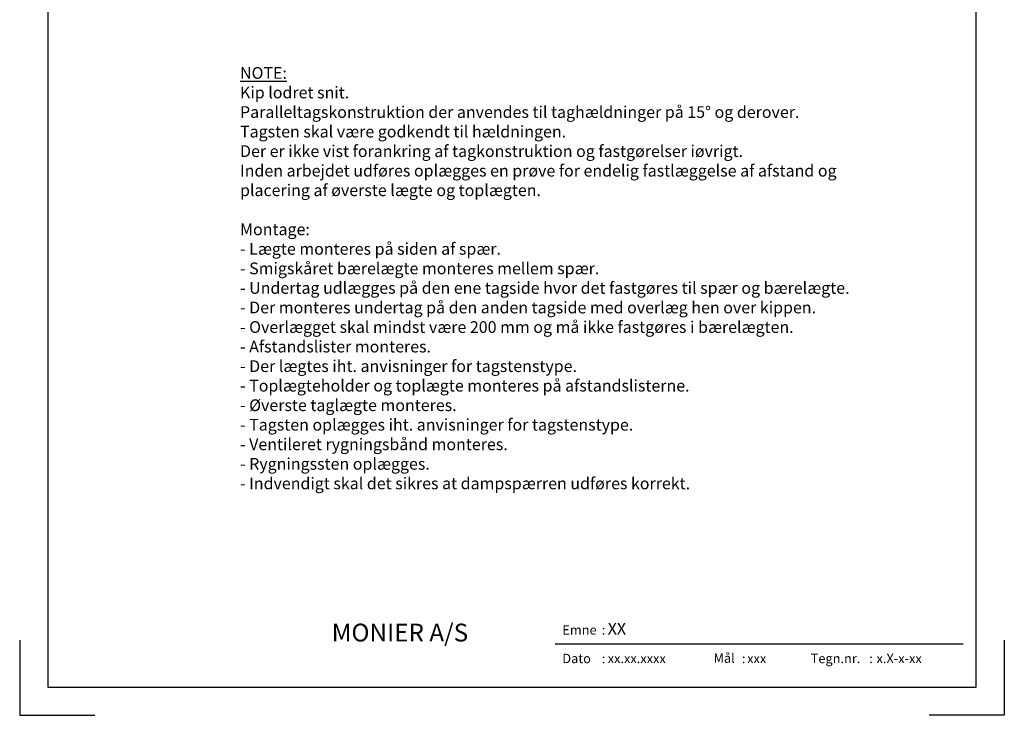
# Model space of a CAD drawing. Extents: x -2514 to -414, y -1089 to 1881.
# Drawn here: x -2514 to -414, y -1089 to 394 of the extents above; entities that cross this region are included whole.
import ezdxf
from ezdxf.enums import TextEntityAlignment as Align

# ---------------------------------------------------------------- set-up
doc = ezdxf.new("R2010")
doc.units = 0
doc.header["$LTSCALE"] = 5
doc.layers.get('0').update_dxf_attribs({"linetype": 'CONTINUOUS'})
doc.layers.add('LAFARGE09-S--', color=1, linetype='CONTINUOUS')
doc.layers.add('LAFARGE99--T-', color=1, linetype='CONTINUOUS')
doc.styles.add('ARIAL', font='ARIAL.TTF')
doc.styles.add('ARIAL-F', font='txt', dxfattribs={"height": 1})

# ---------------------------------------------------------------- blocks, each defined once
blk = doc.blocks.new('Modelramme A4_1-10')
blk.add_lwpolyline([(1110, 60), (3090, 60), (3090, 2910), (1110, 2910)], close=True)
for points in [[(1050, 160), (1050, 0), (1210, 0)], [(3150, 160), (3150, 0), (2990, 0)]]:
    blk.add_lwpolyline(points)

msp = doc.modelspace()

# ---------------------------------------------------------------- linework, layer by layer
msp.add_line((-501.6, -937.4), (-1371.6, -937.4))

# ---------------------------------------------------------------- block references
at = {"layer": 'LAFARGE09-S--'}
msp.add_blockref('Modelramme A4_1-10', (-3563.9, -1089.3), dxfattribs=at)

# ---------------------------------------------------------------- texts
at = {"attachment_point": 1, "style": 'ARIAL'}
for s, insert, char_height, width in [('{\\fArial|b1|i0|c0|p34;\\H2x;MONIER A/S}', (-1848.4, -893.9), 19, 348.918), ('Emne', (-1356.5, -897.2), 20, 77.359), (':', (-1272.4, -897.2), 20, 77.359), ('Dato', (-1356.5, -958.1), 20, 77.359), (':', (-1272.4, -958.1), 20, 77.359), ('Mål', (-1034, -957.4), 20, 195.714), (':', (-973.4, -958.1), 20, 77.359), ('Tegn.nr.', (-826.8, -958.1), 20, 123.497), (':', (-701.8, -958.1), 20, 77.359)]:
    msp.add_mtext(s, dxfattribs=dict(at, insert=insert, char_height=char_height, width=width))
at = {"style": 'ARIAL-F'}
for tag, text, height, p in [('XX', 'XXX', 25, (-1259.7, -892.2)), ('xx.xx.xxxx', '1.2.2005', 20, (-1259.7, -958.1)), ('xxx', '1:10', 20, (-962.3, -958.1)), ('x.X-x-xx', 'x.X-x-xx', 20, (-686.4, -958.1))]:
    msp.add_attdef(tag, text=text, height=height, dxfattribs=at).set_placement(p, align=Align.TOP_LEFT)
at = {"layer": 'LAFARGE99--T-', "color": 1, "insert": (-2043.9, 292.9), "char_height": 25, "width": 1378.604, "attachment_point": 1, "style": 'ARIAL'}
msp.add_mtext('{\\LNOTE:\\P}Kip lodret snit. \\PParalleltagskonstruktion der anvendes til taghældninger på 15° og derover. \\PTagsten skal være godkendt til hældningen.\\PDer er ikke vist forankring af tagkonstruktion og fastgørelser iøvrigt.\\PInden arbejdet udføres oplægges en prøve for endelig fastlæggelse af afstand og placering af øverste lægte og toplægten.\\P\\PMontage:\\P- Lægte monteres på siden af spær.\\P- Smigskåret bærelægte monteres mellem spær.\\P- Undertag udlægges på den ene tagside hvor det fastgøres til spær og bærelægte.\\P- Der monteres undertag på den anden tagside med overlæg hen over kippen.\\P- Overlægget skal mindst være 200 mm og må ikke fastgøres i bærelægten.\\P- Afstandslister monteres.\\P- Der lægtes iht. anvisninger for tagstenstype.\\P- Toplægteholder og toplægte monteres på afstandslisterne.\\P- Øverste taglægte monteres.\\P- Tagsten oplægges iht. anvisninger for tagstenstype.\\P- Ventileret rygningsbånd monteres.\\P- Rygningssten oplægges.\\P- Indvendigt skal det sikres at dampspærren udføres korrekt.', dxfattribs=at)

doc.saveas('drawing.dxf')
